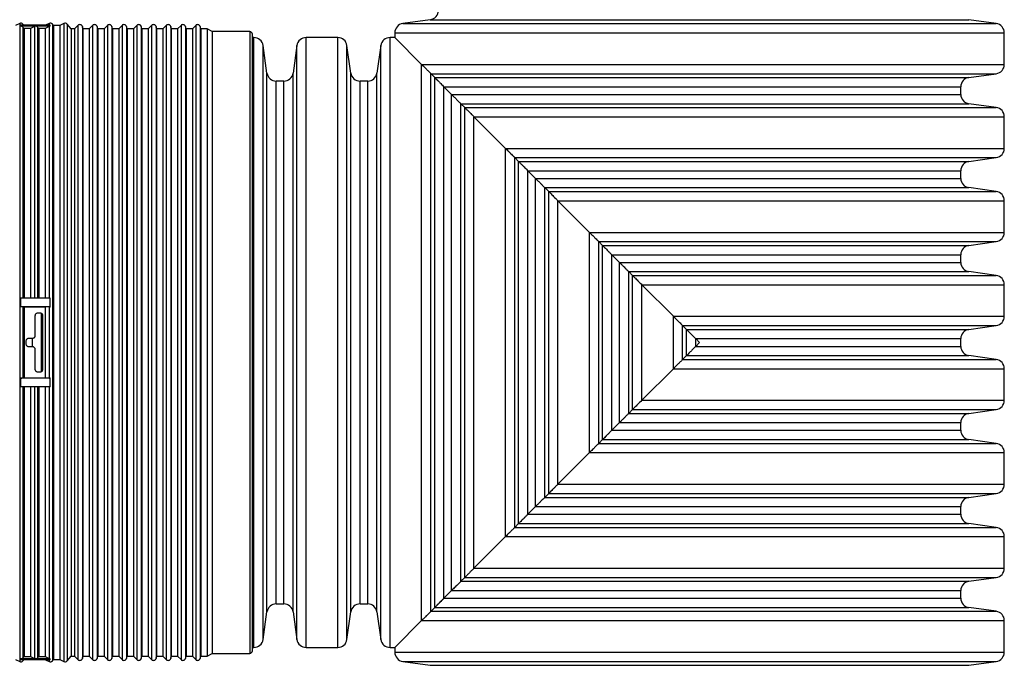
# Model space of a CAD drawing. Units: millimetres. Extents: x 848 to 35853, y 596 to 21728.
# Drawn here: x 33007 to 33340, y 11737 to 11955 of the extents above; entities that cross this region are included whole.
import ezdxf

# ---------------------------------------------------------------- set-up
doc = ezdxf.new("R2010")
doc.units = ezdxf.units.MM
doc.header["$LTSCALE"] = 85

msp = doc.modelspace()

# ---------------------------------------------------------------- linework, layer by layer
at = {"color": 7, "linetype": 'Continuous', "lineweight": 25}
for p, q in [((33146.16, 11954.75), (33136.86, 11953.44)), ((33146.16, 11954.75), (33328.11, 11954.75)), ((33337.41, 11953.44), (33328.11, 11954.75)), ((33007.4, 11953.51), (33006.02, 11952.84)), ((33007.4, 11953.51), (33007.4, 11845.74)), ((33007.79, 11952.56), (33007.79, 11952.93)), ((33017.75, 11952.93), (33007.79, 11952.93)), ((33012.77, 11952.56), (33007.79, 11952.56)), ((33008.78, 11952.93), (33008.47, 11953.29)), ((33008.47, 11953.29), (33008.47, 11952.93)), ((33008.47, 11952.26), (33008.47, 11860.65)), ((33008.86, 11951.81), (33008.47, 11952.26)), ((33008.86, 11951.81), (33008.86, 11860.69)), ((33011, 11951.81), (33008.86, 11951.81)), ((33012.38, 11952.47), (33011, 11951.81)), ((33011, 11951.81), (33011, 11860.69)), ((33012.38, 11952.47), (33012.38, 11860.68)), ((33017.75, 11952.56), (33012.77, 11952.56)), ((33013.45, 11952.26), (33013.45, 11860.65)), ((33013.84, 11951.81), (33013.45, 11952.26)), ((33013.84, 11951.81), (33013.84, 11860.69)), ((33015.98, 11951.81), (33013.84, 11951.81)), ((33017.35, 11952.47), (33015.98, 11951.81)), ((33015.98, 11951.81), (33015.98, 11860.69)), ((33017.35, 11953.51), (33016.17, 11952.93)), ((33017.35, 11953.51), (33017.35, 11952.93)), ((33017.35, 11952.47), (33017.35, 11860.68)), ((33017.75, 11952.56), (33017.75, 11952.93)), ((33018.82, 11952.84), (33018.43, 11953.29)), ((33018.43, 11953.29), (33018.43, 11845.74)), ((33020.96, 11952.84), (33018.82, 11952.84)), ((33018.82, 11952.84), (33018.82, 11845.74)), ((33022.33, 11953.51), (33020.96, 11952.84)), ((33020.96, 11952.84), (33020.96, 11845.74)), ((33022.33, 11953.51), (33022.33, 11845.74)), ((33024.78, 11951.71), (33023.41, 11953.29)), ((33023.41, 11953.29), (33023.41, 11845.74)), ((33025.94, 11951.71), (33024.78, 11951.71)), ((33024.78, 11951.71), (33024.78, 11845.74)), ((33027.07, 11952.84), (33025.94, 11951.71)), ((33025.94, 11951.71), (33025.94, 11845.74)), ((33027.07, 11952.84), (33027.07, 11845.74)), ((33028.77, 11951.71), (33028.57, 11952.44)), ((33028.57, 11952.44), (33028.57, 11845.74)), ((33030.91, 11951.71), (33028.77, 11951.71)), ((33028.77, 11951.71), (33028.77, 11845.74)), ((33032.05, 11952.84), (33030.91, 11951.71)), ((33030.91, 11951.71), (33030.91, 11845.74)), ((33032.05, 11952.84), (33032.05, 11845.74)), ((33033.75, 11951.71), (33033.55, 11952.44)), ((33033.55, 11952.44), (33033.55, 11845.74)), ((33035.89, 11951.71), (33033.75, 11951.71)), ((33033.75, 11951.71), (33033.75, 11845.74)), ((33037.03, 11952.84), (33035.89, 11951.71)), ((33035.89, 11951.71), (33035.89, 11845.74)), ((33037.03, 11952.84), (33037.03, 11845.74)), ((33038.73, 11951.71), (33038.53, 11952.44)), ((33038.53, 11952.44), (33038.53, 11845.74)), ((33040.87, 11951.71), (33038.73, 11951.71)), ((33038.73, 11951.71), (33038.73, 11845.74)), ((33042, 11952.84), (33040.87, 11951.71)), ((33040.87, 11951.71), (33040.87, 11845.74)), ((33042, 11952.84), (33042, 11845.74)), ((33043.7, 11951.71), (33043.51, 11952.44)), ((33043.51, 11952.44), (33043.51, 11845.74)), ((33045.85, 11951.71), (33043.7, 11951.71)), ((33043.7, 11951.71), (33043.7, 11845.74)), ((33046.98, 11952.84), (33045.85, 11951.71)), ((33045.85, 11951.71), (33045.85, 11845.74)), ((33046.98, 11952.84), (33046.98, 11845.74)), ((33048.68, 11951.71), (33048.49, 11952.44)), ((33048.49, 11952.44), (33048.49, 11845.74)), ((33050.83, 11951.71), (33048.68, 11951.71)), ((33048.68, 11951.71), (33048.68, 11845.74)), ((33051.96, 11952.84), (33050.83, 11951.71)), ((33050.83, 11951.71), (33050.83, 11845.74)), ((33051.96, 11952.84), (33051.96, 11845.74)), ((33053.66, 11951.71), (33053.47, 11952.44)), ((33053.47, 11952.44), (33053.47, 11845.74)), ((33055.8, 11951.71), (33053.66, 11951.71)), ((33053.66, 11951.71), (33053.66, 11845.74)), ((33056.94, 11952.84), (33055.8, 11951.71)), ((33055.8, 11951.71), (33055.8, 11845.74)), ((33056.94, 11952.84), (33056.94, 11845.74)), ((33058.64, 11951.71), (33058.44, 11952.44)), ((33058.44, 11952.44), (33058.44, 11845.74)), ((33060.78, 11951.71), (33058.64, 11951.71)), ((33058.64, 11951.71), (33058.64, 11845.74)), ((33061.92, 11952.84), (33060.78, 11951.71)), ((33060.78, 11951.71), (33060.78, 11845.74)), ((33061.92, 11952.84), (33061.92, 11845.74)), ((33063.62, 11951.71), (33063.42, 11952.44)), ((33063.42, 11952.44), (33063.42, 11845.74)), ((33065.76, 11951.71), (33063.62, 11951.71)), ((33063.62, 11951.71), (33063.62, 11845.74)), ((33066.89, 11952.84), (33065.76, 11951.71)), ((33065.76, 11951.71), (33065.76, 11845.74)), ((33066.89, 11952.84), (33066.89, 11845.74)), ((33068.6, 11951.71), (33068.4, 11952.44)), ((33068.4, 11952.44), (33068.4, 11845.74)), ((33070.74, 11951.71), (33068.6, 11951.71)), ((33068.6, 11951.71), (33068.6, 11845.74)), ((33072.42, 11950.74), (33070.74, 11951.71)), ((33070.74, 11951.71), (33070.74, 11845.74)), ((33136.86, 11953.44), (33337.41, 11953.44)), ((33085.14, 11950.74), (33072.42, 11950.74)), ((33072.42, 11950.74), (33072.42, 11845.74)), ((33085.14, 11950.74), (33085.14, 11845.74)), ((33086.04, 11741.65), (33086.04, 11949.84)), ((33086.52, 11948.72), (33086.04, 11948.72)), ((33086.52, 11845.74), (33086.52, 11948.72)), ((33114.88, 11948.72), (33104.2, 11948.72)), ((33104.2, 11845.74), (33104.2, 11948.72)), ((33114.88, 11845.74), (33114.88, 11948.72)), ((33134.15, 11948.72), (33132.55, 11948.72)), ((33132.55, 11845.74), (33132.55, 11948.72)), ((33134.15, 11950.32), (33134.15, 11948.72)), ((33134.15, 11950.32), (33340.12, 11950.32)), ((33134.15, 11948.72), (33143.23, 11939.64)), ((33340.12, 11939.64), (33340.12, 11950.32)), ((33090.95, 11936.72), (33089.64, 11946.01)), ((33089.64, 11845.74), (33089.64, 11946.01)), ((33101.08, 11946.01), (33099.77, 11936.72)), ((33101.08, 11845.74), (33101.08, 11946.01)), ((33119.3, 11936.72), (33118, 11946.01)), ((33118, 11845.74), (33118, 11946.01)), ((33129.44, 11946.01), (33128.13, 11936.72)), ((33129.44, 11845.74), (33129.44, 11946.01)), ((33143.23, 11751.84), (33143.23, 11939.64)), ((33143.23, 11939.64), (33340.12, 11939.64)), ((33090.95, 11845.74), (33090.95, 11936.72)), ((33099.77, 11845.74), (33099.77, 11936.72)), ((33119.3, 11845.74), (33119.3, 11936.72)), ((33128.13, 11845.74), (33128.13, 11936.72)), ((33146.35, 11754.96), (33146.35, 11936.52)), ((33146.35, 11936.52), (33337.41, 11936.52)), ((33147.66, 11756.26), (33147.66, 11935.22)), ((33147.66, 11935.22), (33328.11, 11935.22)), ((33328.11, 11935.22), (33337.41, 11936.52)), ((33096.66, 11934.01), (33094.07, 11934.01)), ((33094.07, 11845.74), (33094.07, 11934.01)), ((33096.66, 11845.74), (33096.66, 11934.01)), ((33125.01, 11934.01), (33122.42, 11934.01)), ((33122.42, 11845.74), (33122.42, 11934.01)), ((33125.01, 11845.74), (33125.01, 11934.01)), ((33150.78, 11759.38), (33150.78, 11932.1)), ((33150.78, 11932.1), (33153.37, 11929.51)), ((33150.78, 11932.1), (33325.4, 11932.1)), ((33325.4, 11929.51), (33325.4, 11932.1)), ((33153.37, 11761.97), (33153.37, 11929.51)), ((33153.37, 11929.51), (33325.4, 11929.51)), ((33156.48, 11765.09), (33156.48, 11926.39)), ((33156.48, 11926.39), (33157.79, 11925.09)), ((33156.48, 11926.39), (33157.79, 11925.09)), ((33156.48, 11926.39), (33328.11, 11926.39)), ((33157.79, 11766.4), (33157.79, 11925.09)), ((33157.79, 11925.09), (33337.41, 11925.09)), ((33337.41, 11925.09), (33328.11, 11926.39)), ((33160.91, 11769.51), (33160.91, 11921.97)), ((33160.91, 11921.97), (33171.59, 11911.29)), ((33160.91, 11921.97), (33340.12, 11921.97)), ((33340.12, 11911.29), (33340.12, 11921.97)), ((33171.59, 11780.19), (33171.59, 11911.29)), ((33171.59, 11911.29), (33340.12, 11911.29)), ((33174.71, 11783.31), (33174.71, 11908.17)), ((33174.71, 11908.17), (33176.01, 11906.86)), ((33174.71, 11908.17), (33176.01, 11906.86)), ((33174.71, 11908.17), (33337.41, 11908.17)), ((33328.11, 11906.86), (33337.41, 11908.17)), ((33176.01, 11784.62), (33176.01, 11906.86)), ((33176.01, 11906.86), (33328.11, 11906.86)), ((33179.13, 11787.74), (33179.13, 11903.75)), ((33179.13, 11903.75), (33181.72, 11901.15)), ((33179.13, 11903.75), (33325.4, 11903.75)), ((33325.4, 11901.15), (33325.4, 11903.75)), ((33181.72, 11790.33), (33181.72, 11901.15)), ((33181.72, 11901.15), (33325.4, 11901.15)), ((33184.84, 11793.44), (33184.84, 11898.04)), ((33184.84, 11898.04), (33186.15, 11896.73)), ((33184.84, 11898.04), (33186.15, 11896.73)), ((33184.84, 11898.04), (33328.11, 11898.04)), ((33186.15, 11794.75), (33186.15, 11896.73)), ((33186.15, 11896.73), (33337.41, 11896.73)), ((33337.41, 11896.73), (33328.11, 11898.04)), ((33189.26, 11797.87), (33189.26, 11893.61)), ((33189.26, 11893.61), (33199.94, 11882.93)), ((33189.26, 11893.61), (33340.12, 11893.61)), ((33340.12, 11882.93), (33340.12, 11893.61)), ((33199.94, 11808.55), (33199.94, 11882.93)), ((33199.94, 11882.93), (33340.12, 11882.93)), ((33203.06, 11811.67), (33203.06, 11879.82)), ((33203.06, 11879.82), (33204.37, 11878.51)), ((33203.06, 11879.82), (33204.37, 11878.51)), ((33203.06, 11879.82), (33337.41, 11879.82)), ((33204.37, 11812.97), (33204.37, 11878.51)), ((33204.37, 11878.51), (33328.11, 11878.51)), ((33328.11, 11878.51), (33337.41, 11879.82)), ((33207.49, 11816.09), (33207.49, 11875.39)), ((33207.49, 11875.39), (33210.08, 11872.8)), ((33207.49, 11875.39), (33325.4, 11875.39)), ((33325.4, 11872.8), (33325.4, 11875.39)), ((33210.08, 11818.68), (33210.08, 11872.8)), ((33210.08, 11872.8), (33325.4, 11872.8)), ((33213.19, 11821.8), (33213.19, 11869.68)), ((33213.19, 11869.68), (33214.5, 11868.38)), ((33213.19, 11869.68), (33214.5, 11868.38)), ((33213.19, 11869.68), (33328.11, 11869.68)), ((33214.5, 11823.11), (33214.5, 11868.38)), ((33214.5, 11868.38), (33337.41, 11868.38)), ((33337.41, 11868.38), (33328.11, 11869.68)), ((33217.62, 11826.22), (33217.62, 11865.26)), ((33217.62, 11865.26), (33228.3, 11854.58)), ((33217.62, 11865.26), (33340.12, 11865.26)), ((33340.12, 11854.58), (33340.12, 11865.26)), ((33007.79, 11857.74), (33007.79, 11860.69)), ((33012.77, 11860.69), (33007.79, 11860.69)), ((33017.75, 11860.69), (33012.77, 11860.69)), ((33017.75, 11857.74), (33017.75, 11860.69)), ((33017.75, 11857.74), (33007.79, 11857.74)), ((33008.47, 11857.7), (33008.47, 11833.78)), ((33008.86, 11857.65), (33008.47, 11857.7)), ((33008.86, 11857.65), (33008.86, 11833.83)), ((33015.98, 11857.65), (33008.86, 11857.65)), ((33014.36, 11855.64), (33013.46, 11855.64)), ((33014.71, 11855.56), (33014.71, 11845.74)), ((33017.35, 11857.73), (33015.98, 11857.65)), ((33015.98, 11857.65), (33015.98, 11833.83)), ((33017.35, 11857.73), (33017.35, 11833.75)), ((33012.56, 11854.74), (33012.56, 11847.99)), ((33015.26, 11836.74), (33015.26, 11854.74)), ((33228.3, 11836.9), (33228.3, 11854.58)), ((33228.3, 11854.58), (33340.12, 11854.58)), ((33231.42, 11840.02), (33231.42, 11851.46)), ((33231.42, 11851.46), (33232.72, 11850.15)), ((33231.42, 11851.46), (33232.72, 11850.15)), ((33231.42, 11851.46), (33337.41, 11851.46)), ((33232.72, 11841.33), (33232.72, 11850.15)), ((33232.72, 11850.15), (33328.11, 11850.15)), ((33328.11, 11850.15), (33337.41, 11851.46)), ((33007.4, 11845.74), (33007.4, 11737.97)), ((33009.5, 11846.19), (33009.5, 11845.29)), ((33011.66, 11847.09), (33010.4, 11847.09)), ((33011.59, 11847.09), (33011.59, 11844.39)), ((33014.71, 11845.74), (33014.71, 11835.92)), ((33018.43, 11845.74), (33018.43, 11738.19)), ((33018.82, 11845.74), (33018.82, 11738.64)), ((33020.96, 11845.74), (33020.96, 11738.64)), ((33022.33, 11845.74), (33022.33, 11737.97)), ((33023.41, 11845.74), (33023.41, 11738.19)), ((33024.78, 11845.74), (33024.78, 11739.77)), ((33025.94, 11845.74), (33025.94, 11739.77)), ((33027.07, 11845.74), (33027.07, 11738.64)), ((33028.57, 11845.74), (33028.57, 11739.04)), ((33028.77, 11845.74), (33028.77, 11739.77)), ((33030.91, 11845.74), (33030.91, 11739.77)), ((33032.05, 11845.74), (33032.05, 11738.64)), ((33033.55, 11845.74), (33033.55, 11739.04)), ((33033.75, 11845.74), (33033.75, 11739.77)), ((33035.89, 11845.74), (33035.89, 11739.77)), ((33037.03, 11845.74), (33037.03, 11738.64)), ((33038.53, 11845.74), (33038.53, 11739.04)), ((33038.73, 11845.74), (33038.73, 11739.77)), ((33040.87, 11845.74), (33040.87, 11739.77)), ((33042, 11845.74), (33042, 11738.64)), ((33043.51, 11845.74), (33043.51, 11739.04)), ((33043.7, 11845.74), (33043.7, 11739.77)), ((33045.85, 11845.74), (33045.85, 11739.77)), ((33046.98, 11845.74), (33046.98, 11738.64)), ((33048.49, 11845.74), (33048.49, 11739.04)), ((33048.68, 11845.74), (33048.68, 11739.77)), ((33050.83, 11845.74), (33050.83, 11739.77)), ((33051.96, 11845.74), (33051.96, 11738.64)), ((33053.47, 11845.74), (33053.47, 11739.04)), ((33053.66, 11845.74), (33053.66, 11739.77)), ((33055.8, 11845.74), (33055.8, 11739.77)), ((33056.94, 11845.74), (33056.94, 11738.64)), ((33058.44, 11845.74), (33058.44, 11739.04)), ((33058.64, 11845.74), (33058.64, 11739.77)), ((33060.78, 11845.74), (33060.78, 11739.77)), ((33061.92, 11845.74), (33061.92, 11738.64)), ((33063.42, 11845.74), (33063.42, 11739.04)), ((33063.62, 11845.74), (33063.62, 11739.77)), ((33065.76, 11845.74), (33065.76, 11739.77)), ((33066.89, 11845.74), (33066.89, 11738.64)), ((33068.4, 11845.74), (33068.4, 11739.04)), ((33068.6, 11845.74), (33068.6, 11739.77)), ((33070.74, 11845.74), (33070.74, 11739.77)), ((33072.42, 11845.74), (33072.42, 11740.75)), ((33085.14, 11845.74), (33085.14, 11740.75)), ((33086.52, 11742.76), (33086.52, 11845.74)), ((33089.64, 11745.47), (33089.64, 11845.74)), ((33090.95, 11754.76), (33090.95, 11845.74)), ((33094.07, 11757.47), (33094.07, 11845.74)), ((33096.66, 11757.47), (33096.66, 11845.74)), ((33099.77, 11754.76), (33099.77, 11845.74)), ((33101.08, 11745.47), (33101.08, 11845.74)), ((33104.2, 11742.76), (33104.2, 11845.74)), ((33114.88, 11742.76), (33114.88, 11845.74)), ((33118, 11745.47), (33118, 11845.74)), ((33119.3, 11754.76), (33119.3, 11845.74)), ((33122.42, 11757.47), (33122.42, 11845.74)), ((33125.01, 11757.47), (33125.01, 11845.74)), ((33128.13, 11754.76), (33128.13, 11845.74)), ((33129.44, 11745.47), (33129.44, 11845.74)), ((33132.55, 11742.76), (33132.55, 11845.74)), ((33235.84, 11844.44), (33235.84, 11847.04)), ((33235.84, 11847.04), (33237.14, 11845.74)), ((33235.84, 11847.04), (33325.4, 11847.04)), ((33237.14, 11845.74), (33235.84, 11844.44)), ((33237.14, 11845.74), (33235.84, 11844.44)), ((33325.4, 11844.44), (33325.4, 11847.04)), ((33010.4, 11844.39), (33011.66, 11844.39)), ((33012.56, 11843.49), (33012.56, 11836.74)), ((33235.84, 11844.44), (33325.4, 11844.44)), ((33232.72, 11841.33), (33231.42, 11840.02)), ((33232.72, 11841.33), (33231.42, 11840.02)), ((33231.42, 11840.02), (33337.41, 11840.02)), ((33232.72, 11841.33), (33328.11, 11841.33)), ((33337.41, 11840.02), (33328.11, 11841.33)), ((33013.46, 11835.84), (33014.36, 11835.84)), ((33228.3, 11836.9), (33217.62, 11826.22)), ((33228.3, 11836.9), (33217.62, 11826.22)), ((33228.3, 11836.9), (33340.12, 11836.9)), ((33340.12, 11826.22), (33340.12, 11836.9)), ((33007.79, 11830.81), (33007.79, 11833.74)), ((33017.75, 11833.74), (33007.79, 11833.74)), ((33008.47, 11833.78), (33008.86, 11833.83)), ((33008.86, 11833.83), (33015.98, 11833.83)), ((33015.98, 11833.83), (33017.35, 11833.75)), ((33017.75, 11830.81), (33017.75, 11833.74)), ((33012.77, 11830.81), (33007.79, 11830.81)), ((33008.47, 11830.86), (33008.47, 11739.23)), ((33008.86, 11830.81), (33008.86, 11739.67)), ((33011, 11830.81), (33011, 11739.67)), ((33012.38, 11830.83), (33012.38, 11739.01)), ((33017.75, 11830.81), (33012.77, 11830.81)), ((33013.45, 11830.86), (33013.45, 11739.23)), ((33013.84, 11830.81), (33013.84, 11739.67)), ((33015.98, 11830.81), (33015.98, 11739.67)), ((33017.35, 11830.83), (33017.35, 11739.01)), ((33217.62, 11826.22), (33340.12, 11826.22)), ((33214.5, 11823.11), (33213.19, 11821.8)), ((33214.5, 11823.11), (33213.19, 11821.8)), ((33213.19, 11821.8), (33328.11, 11821.8)), ((33214.5, 11823.11), (33337.41, 11823.11)), ((33328.11, 11821.8), (33337.41, 11823.11)), ((33210.08, 11818.68), (33207.49, 11816.09)), ((33210.08, 11818.68), (33207.49, 11816.09)), ((33210.08, 11818.68), (33325.4, 11818.68)), ((33325.4, 11816.09), (33325.4, 11818.68)), ((33207.49, 11816.09), (33325.4, 11816.09)), ((33204.37, 11812.97), (33203.06, 11811.67)), ((33204.37, 11812.97), (33203.06, 11811.67)), ((33203.06, 11811.67), (33337.41, 11811.67)), ((33204.37, 11812.97), (33328.11, 11812.97)), ((33337.41, 11811.67), (33328.11, 11812.97)), ((33199.94, 11808.55), (33189.26, 11797.87)), ((33199.94, 11808.55), (33189.26, 11797.87)), ((33199.94, 11808.55), (33340.12, 11808.55)), ((33340.12, 11797.87), (33340.12, 11808.55)), ((33189.26, 11797.87), (33340.12, 11797.87)), ((33186.15, 11794.75), (33184.84, 11793.44)), ((33186.15, 11794.75), (33184.84, 11793.44)), ((33184.84, 11793.44), (33328.11, 11793.44)), ((33186.15, 11794.75), (33337.41, 11794.75)), ((33328.11, 11793.44), (33337.41, 11794.75)), ((33181.72, 11790.33), (33179.13, 11787.74)), ((33181.72, 11790.33), (33179.13, 11787.74)), ((33181.72, 11790.33), (33325.4, 11790.33)), ((33325.4, 11787.74), (33325.4, 11790.33)), ((33179.13, 11787.74), (33325.4, 11787.74)), ((33176.01, 11784.62), (33174.71, 11783.31)), ((33176.01, 11784.62), (33174.71, 11783.31)), ((33174.71, 11783.31), (33337.41, 11783.31)), ((33176.01, 11784.62), (33328.11, 11784.62)), ((33337.41, 11783.31), (33328.11, 11784.62)), ((33171.59, 11780.19), (33160.91, 11769.51)), ((33171.59, 11780.19), (33160.91, 11769.51)), ((33171.59, 11780.19), (33340.12, 11780.19)), ((33340.12, 11769.51), (33340.12, 11780.19)), ((33160.91, 11769.51), (33340.12, 11769.51)), ((33157.79, 11766.4), (33156.48, 11765.09)), ((33157.79, 11766.4), (33156.48, 11765.09)), ((33156.48, 11765.09), (33328.11, 11765.09)), ((33157.79, 11766.4), (33337.41, 11766.4)), ((33328.11, 11765.09), (33337.41, 11766.4)), ((33153.37, 11761.97), (33150.78, 11759.38)), ((33153.37, 11761.97), (33150.78, 11759.38)), ((33153.37, 11761.97), (33325.4, 11761.97)), ((33325.4, 11759.38), (33325.4, 11761.97)), ((33150.78, 11759.38), (33325.4, 11759.38)), ((33094.07, 11757.47), (33096.66, 11757.47)), ((33122.42, 11757.47), (33125.01, 11757.47)), ((33147.66, 11756.26), (33328.11, 11756.26)), ((33337.41, 11754.96), (33328.11, 11756.26)), ((33089.64, 11745.47), (33090.95, 11754.76)), ((33099.77, 11754.76), (33101.08, 11745.47)), ((33118, 11745.47), (33119.3, 11754.76)), ((33128.13, 11754.76), (33129.44, 11745.47)), ((33143.23, 11751.84), (33134.15, 11742.76)), ((33143.23, 11751.84), (33134.15, 11742.76)), ((33143.23, 11751.84), (33340.12, 11751.84)), ((33146.35, 11754.96), (33337.41, 11754.96)), ((33340.12, 11741.16), (33340.12, 11751.84)), ((33086.04, 11742.76), (33086.52, 11742.76)), ((33104.2, 11742.76), (33114.88, 11742.76)), ((33132.55, 11742.76), (33134.15, 11742.76)), ((33134.15, 11742.76), (33134.15, 11741.16)), ((33006.02, 11738.64), (33007.4, 11737.97)), ((33007.79, 11738.55), (33007.79, 11738.92)), ((33012.77, 11738.92), (33007.79, 11738.92)), ((33017.75, 11738.55), (33007.79, 11738.55)), ((33008.47, 11739.23), (33008.86, 11739.67)), ((33008.47, 11738.19), (33008.78, 11738.55)), ((33008.47, 11738.55), (33008.47, 11738.19)), ((33008.86, 11739.67), (33011, 11739.67)), ((33011, 11739.67), (33012.38, 11739.01)), ((33017.75, 11738.92), (33012.77, 11738.92)), ((33013.45, 11739.23), (33013.84, 11739.67)), ((33013.84, 11739.67), (33015.98, 11739.67)), ((33015.98, 11739.67), (33017.35, 11739.01)), ((33016.17, 11738.55), (33017.35, 11737.97)), ((33017.35, 11738.55), (33017.35, 11737.97)), ((33017.75, 11738.55), (33017.75, 11738.92)), ((33018.43, 11738.19), (33018.82, 11738.64)), ((33018.82, 11738.64), (33020.96, 11738.64)), ((33020.96, 11738.64), (33022.33, 11737.97)), ((33023.41, 11738.19), (33024.78, 11739.77)), ((33024.78, 11739.77), (33025.94, 11739.77)), ((33025.94, 11739.77), (33027.07, 11738.64)), ((33028.57, 11739.04), (33028.77, 11739.77)), ((33028.77, 11739.77), (33030.91, 11739.77)), ((33030.91, 11739.77), (33032.05, 11738.64)), ((33033.55, 11739.04), (33033.75, 11739.77)), ((33033.75, 11739.77), (33035.89, 11739.77)), ((33035.89, 11739.77), (33037.03, 11738.64)), ((33038.53, 11739.04), (33038.73, 11739.77)), ((33038.73, 11739.77), (33040.87, 11739.77)), ((33040.87, 11739.77), (33042, 11738.64)), ((33043.51, 11739.04), (33043.7, 11739.77)), ((33043.7, 11739.77), (33045.85, 11739.77)), ((33045.85, 11739.77), (33046.98, 11738.64)), ((33048.49, 11739.04), (33048.68, 11739.77)), ((33048.68, 11739.77), (33050.83, 11739.77)), ((33050.83, 11739.77), (33051.96, 11738.64)), ((33053.47, 11739.04), (33053.66, 11739.77)), ((33053.66, 11739.77), (33055.8, 11739.77)), ((33055.8, 11739.77), (33056.94, 11738.64)), ((33058.44, 11739.04), (33058.64, 11739.77)), ((33058.64, 11739.77), (33060.78, 11739.77)), ((33060.78, 11739.77), (33061.92, 11738.64)), ((33063.42, 11739.04), (33063.62, 11739.77)), ((33063.62, 11739.77), (33065.76, 11739.77)), ((33065.76, 11739.77), (33066.89, 11738.64)), ((33068.4, 11739.04), (33068.6, 11739.77)), ((33068.6, 11739.77), (33070.74, 11739.77)), ((33070.74, 11739.77), (33072.42, 11740.75)), ((33072.42, 11740.75), (33085.14, 11740.75)), ((33134.15, 11741.16), (33340.12, 11741.16)), ((33136.86, 11738.04), (33146.16, 11736.73)), ((33136.86, 11738.04), (33337.41, 11738.04)), ((33146.16, 11736.73), (33328.11, 11736.73)), ((33328.11, 11736.73), (33337.41, 11738.04))]:
    msp.add_line(p, q, dxfattribs=at)
for centre, radius, start, end in [((33145.72, 11957.86), 3.15, 278, 0), ((33007.79, 11952.7), 0.9, 41, 116), ((33007.79, 11951.66), 0.903, 41.357, 90.0598), ((33012.77, 11951.66), 0.907, 89.9903, 115.7679), ((33012.77, 11951.66), 0.903, 41.357, 90.0598), ((33017.75, 11952.7), 0.9, 41, 116), ((33017.75, 11951.66), 0.907, 89.9903, 115.7679), ((33022.73, 11952.7), 0.9, 41, 116), ((33027.71, 11952.2), 0.9, 15, 135), ((33032.68, 11952.2), 0.9, 15, 135), ((33037.66, 11952.2), 0.9, 15, 135), ((33042.64, 11952.2), 0.9, 15, 135), ((33047.62, 11952.2), 0.9, 15, 135), ((33052.6, 11952.2), 0.9, 15, 135), ((33057.57, 11952.2), 0.9, 15, 135), ((33062.55, 11952.2), 0.9, 15, 135), ((33067.53, 11952.2), 0.9, 15, 135), ((33137.3, 11950.32), 3.15, 98, 180), ((33336.97, 11950.32), 3.15, 0, 82), ((33085.14, 11949.84), 0.9, 0, 90), ((33086.52, 11945.58), 3.15, 8, 90), ((33104.2, 11945.58), 3.15, 90, 172), ((33114.88, 11945.58), 3.15, 8, 90), ((33132.55, 11945.58), 3.15, 90, 172), ((33336.97, 11939.64), 3.15, 278, 0), ((33094.07, 11937.16), 3.15, 188, 270), ((33096.66, 11937.16), 3.15, 270, 352), ((33122.42, 11937.16), 3.15, 188, 270), ((33125.01, 11937.16), 3.15, 270, 352), ((33328.55, 11932.1), 3.15, 98, 180), ((33328.55, 11929.51), 3.15, 180, 262), ((33336.97, 11921.97), 3.15, 0, 82), ((33336.97, 11911.29), 3.15, 278, 0), ((33328.55, 11903.75), 3.15, 98, 180), ((33328.55, 11901.15), 3.15, 180, 262), ((33336.97, 11893.61), 3.15, 0, 82), ((33336.97, 11882.93), 3.15, 278, 0), ((33328.55, 11875.39), 3.15, 98, 180), ((33328.55, 11872.8), 3.15, 180, 262), ((33336.97, 11865.26), 3.15, 0, 82), ((33007.84, 11851.98), 5.76, 83.7122, 90.4839), ((33017.74, 11850.36), 7.37, 89.9383, 93.0037), ((33336.97, 11854.58), 3.15, 278, 0), ((33328.55, 11847.04), 3.15, 98, 180), ((33328.55, 11844.44), 3.15, 180, 262), ((33336.97, 11836.9), 3.15, 0, 82), ((33007.84, 11839.5), 5.76, 269.5161, 276.2878), ((33017.74, 11841.12), 7.37, 266.9963, 270.0617), ((33336.97, 11826.22), 3.15, 278, 0), ((33328.55, 11818.68), 3.15, 98, 180), ((33328.55, 11816.09), 3.15, 180, 262), ((33336.97, 11808.55), 3.15, 0, 82), ((33336.97, 11797.87), 3.15, 278, 0), ((33328.55, 11790.33), 3.15, 98, 180), ((33328.55, 11787.74), 3.15, 180, 262), ((33336.97, 11780.19), 3.15, 0, 82), ((33336.97, 11769.51), 3.15, 278, 0), ((33328.55, 11761.97), 3.15, 98, 180), ((33328.55, 11759.38), 3.15, 180, 262), ((33094.07, 11754.32), 3.15, 90, 172), ((33096.66, 11754.32), 3.15, 8, 90), ((33122.42, 11754.32), 3.15, 90, 172), ((33125.01, 11754.32), 3.15, 8, 90), ((33336.97, 11751.84), 3.15, 0, 82), ((33086.52, 11745.9), 3.15, 270, 352), ((33104.2, 11745.9), 3.15, 188, 270), ((33114.88, 11745.9), 3.15, 270, 352), ((33132.55, 11745.9), 3.15, 188, 270), ((33007.79, 11739.82), 0.903, 269.94, 318.6419), ((33012.77, 11739.83), 0.907, 244.2328, 270.0098), ((33012.77, 11739.82), 0.903, 269.94, 318.6419), ((33017.75, 11739.83), 0.907, 244.2328, 270.0098), ((33027.71, 11739.28), 0.9, 225, 345), ((33032.68, 11739.28), 0.9, 225, 345), ((33037.66, 11739.28), 0.9, 225, 345), ((33042.64, 11739.28), 0.9, 225, 345), ((33047.62, 11739.28), 0.9, 225, 345), ((33052.6, 11739.28), 0.9, 225, 345), ((33057.57, 11739.28), 0.9, 225, 345), ((33062.55, 11739.28), 0.9, 225, 345), ((33067.53, 11739.28), 0.9, 225, 345), ((33085.14, 11741.65), 0.9, 270, 0), ((33137.3, 11741.16), 3.15, 180, 262), ((33336.97, 11741.16), 3.15, 278, 0), ((33007.79, 11738.78), 0.9, 244, 319), ((33017.75, 11738.78), 0.9, 244, 319), ((33022.73, 11738.78), 0.9, 244, 319)]:
    msp.add_arc(centre, radius, start, end, dxfattribs=at)
for points, knots in [([(33143.23, 11939.64), (33143.53, 11939.35), (33143.97, 11938.91), (33144.67, 11938.21), (33145.11, 11937.76), (33145.42, 11937.46), (33145.68, 11937.2), (33145.9, 11936.97), (33146.15, 11936.73), (33146.29, 11936.59), (33146.33, 11936.54), (33146.35, 11936.52)], [0, 0, 0, 0, 0.312469, 0.469133, 0.53449, 0.600496, 0.648293, 0.69599, 0.770243, 0.909786, 1, 1, 1, 1]), ([(33143.23, 11939.64), (33143.53, 11939.35), (33143.97, 11938.91), (33144.67, 11938.21), (33145.11, 11937.76), (33145.42, 11937.46), (33145.68, 11937.2), (33145.9, 11936.97), (33146.15, 11936.73), (33146.29, 11936.59), (33146.33, 11936.54), (33146.35, 11936.52)], [0, 0, 0, 0, 0.312469, 0.469133, 0.53449, 0.600496, 0.648293, 0.69599, 0.770243, 0.909786, 1, 1, 1, 1]), ([(33146.35, 11936.52), (33146.63, 11936.24), (33147.19, 11935.68), (33147.5, 11935.37), (33147.66, 11935.22)], [0, 0, 0, 0, 0.499823, 1, 1, 1, 1]), ([(33146.35, 11936.52), (33146.63, 11936.24), (33147.19, 11935.68), (33147.5, 11935.37), (33147.66, 11935.22)], [0, 0, 0, 0, 0.499823, 1, 1, 1, 1]), ([(33147.66, 11935.22), (33147.7, 11935.17), (33147.77, 11935.1), (33147.98, 11934.9), (33148.16, 11934.72), (33148.26, 11934.62), (33148.36, 11934.51), (33148.44, 11934.44), (33148.52, 11934.36), (33148.59, 11934.29), (33148.68, 11934.2), (33148.84, 11934.04), (33149.1, 11933.77), (33149.41, 11933.46), (33150, 11932.88), (33150.43, 11932.44), (33150.78, 11932.1)], [0, 0, 0, 0, 0.213373, 0.331841, 0.364252, 0.393378, 0.404683, 0.416085, 0.422351, 0.428649, 0.435942, 0.448206, 0.486828, 0.576324, 0.666115, 1, 1, 1, 1]), ([(33147.66, 11935.22), (33147.7, 11935.17), (33147.77, 11935.1), (33147.98, 11934.9), (33148.16, 11934.72), (33148.26, 11934.62), (33148.36, 11934.51), (33148.44, 11934.44), (33148.52, 11934.36), (33148.59, 11934.29), (33148.68, 11934.2), (33148.84, 11934.04), (33149.1, 11933.77), (33149.41, 11933.46), (33150, 11932.88), (33150.43, 11932.44), (33150.78, 11932.1)], [0, 0, 0, 0, 0.213373, 0.331841, 0.364252, 0.393378, 0.404683, 0.416085, 0.422351, 0.428649, 0.435942, 0.448206, 0.486828, 0.576324, 0.666115, 1, 1, 1, 1]), ([(33153.37, 11929.51), (33153.67, 11929.21), (33154.27, 11928.6), (33155.14, 11927.74), (33155.82, 11927.06), (33156.3, 11926.58), (33156.42, 11926.45), (33156.48, 11926.39)], [0, 0, 0, 0, 0.209947, 0.420496, 0.708546, 0.854365, 1, 1, 1, 1]), ([(33153.37, 11929.51), (33153.67, 11929.21), (33154.27, 11928.6), (33155.14, 11927.74), (33155.82, 11927.06), (33156.3, 11926.58), (33156.42, 11926.45), (33156.48, 11926.39)], [0, 0, 0, 0, 0.209947, 0.420496, 0.708546, 0.854365, 1, 1, 1, 1]), ([(33157.79, 11925.09), (33157.85, 11925.02), (33157.98, 11924.9), (33158.42, 11924.46), (33159.1, 11923.78), (33159.95, 11922.92), (33160.64, 11922.24), (33160.91, 11921.97)], [0, 0, 0, 0, 0.17023, 0.344382, 0.586331, 0.83534, 1, 1, 1, 1]), ([(33157.79, 11925.09), (33157.85, 11925.02), (33157.98, 11924.9), (33158.42, 11924.46), (33159.1, 11923.78), (33159.95, 11922.92), (33160.64, 11922.24), (33160.91, 11921.97)], [0, 0, 0, 0, 0.17023, 0.344382, 0.586331, 0.83534, 1, 1, 1, 1]), ([(33171.59, 11911.29), (33171.92, 11910.95), (33172.46, 11910.42), (33173.24, 11909.64), (33173.79, 11909.08), (33174.22, 11908.65), (33174.51, 11908.36), (33174.65, 11908.22), (33174.69, 11908.18), (33174.71, 11908.17)], [0, 0, 0, 0, 0.293447, 0.465049, 0.610475, 0.72445, 0.838697, 0.949306, 1, 1, 1, 1]), ([(33171.59, 11911.29), (33171.92, 11910.95), (33172.46, 11910.42), (33173.24, 11909.64), (33173.79, 11909.08), (33174.22, 11908.65), (33174.51, 11908.36), (33174.65, 11908.22), (33174.69, 11908.18), (33174.71, 11908.17)], [0, 0, 0, 0, 0.293447, 0.465049, 0.610475, 0.72445, 0.838697, 0.949306, 1, 1, 1, 1]), ([(33176.01, 11906.86), (33176.05, 11906.83), (33176.12, 11906.76), (33176.39, 11906.48), (33176.77, 11906.1), (33177.26, 11905.61), (33178, 11904.87), (33178.65, 11904.23), (33179.05, 11903.82), (33179.13, 11903.75)], [0, 0, 0, 0, 0.124159, 0.24953, 0.362825, 0.465184, 0.634697, 0.930349, 1, 1, 1, 1]), ([(33176.01, 11906.86), (33176.05, 11906.83), (33176.12, 11906.76), (33176.39, 11906.48), (33176.77, 11906.1), (33177.26, 11905.61), (33178, 11904.87), (33178.65, 11904.23), (33179.05, 11903.82), (33179.13, 11903.75)], [0, 0, 0, 0, 0.124159, 0.24953, 0.362825, 0.465184, 0.634697, 0.930349, 1, 1, 1, 1]), ([(33181.72, 11901.15), (33182.02, 11900.85), (33182.64, 11900.24), (33183.44, 11899.44), (33184.14, 11898.74), (33184.64, 11898.23), (33184.78, 11898.09), (33184.84, 11898.04)], [0, 0, 0, 0, 0.20453, 0.414378, 0.632774, 0.858401, 1, 1, 1, 1]), ([(33181.72, 11901.15), (33182.02, 11900.85), (33182.64, 11900.24), (33183.44, 11899.44), (33184.14, 11898.74), (33184.64, 11898.23), (33184.78, 11898.09), (33184.84, 11898.04)], [0, 0, 0, 0, 0.20453, 0.414378, 0.632774, 0.858401, 1, 1, 1, 1]), ([(33186.15, 11896.73), (33186.25, 11896.63), (33186.43, 11896.45), (33186.95, 11895.92), (33187.69, 11895.19), (33188.5, 11894.38), (33189.14, 11893.74), (33189.26, 11893.61)], [0, 0, 0, 0, 0.235136, 0.400348, 0.570176, 0.914843, 1, 1, 1, 1]), ([(33186.15, 11896.73), (33186.25, 11896.63), (33186.43, 11896.45), (33186.95, 11895.92), (33187.69, 11895.19), (33188.5, 11894.38), (33189.14, 11893.74), (33189.26, 11893.61)], [0, 0, 0, 0, 0.235136, 0.400348, 0.570176, 0.914843, 1, 1, 1, 1]), ([(33199.94, 11882.93), (33200.31, 11882.56), (33200.96, 11881.92), (33201.84, 11881.04), (33202.45, 11880.43), (33202.86, 11880.02), (33203.01, 11879.86), (33203.06, 11879.82), (33203.06, 11879.82)], [0, 0, 0, 0, 0.30011, 0.524021, 0.697147, 0.838681, 0.980639, 1, 1, 1, 1]), ([(33199.94, 11882.93), (33200.31, 11882.56), (33200.96, 11881.92), (33201.84, 11881.04), (33202.45, 11880.43), (33202.86, 11880.02), (33203.01, 11879.86), (33203.06, 11879.82), (33203.06, 11879.82)], [0, 0, 0, 0, 0.30011, 0.524021, 0.697147, 0.838681, 0.980639, 1, 1, 1, 1]), ([(33204.37, 11878.51), (33204.38, 11878.5), (33204.43, 11878.44), (33204.63, 11878.24), (33205.07, 11877.81), (33205.75, 11877.13), (33206.61, 11876.27), (33207.21, 11875.67), (33207.49, 11875.39)], [0, 0, 0, 0, 0.045722, 0.191474, 0.324375, 0.507524, 0.774716, 1, 1, 1, 1]), ([(33204.37, 11878.51), (33204.38, 11878.5), (33204.43, 11878.44), (33204.63, 11878.24), (33205.07, 11877.81), (33205.75, 11877.13), (33206.61, 11876.27), (33207.21, 11875.67), (33207.49, 11875.39)], [0, 0, 0, 0, 0.045722, 0.191474, 0.324375, 0.507524, 0.774716, 1, 1, 1, 1]), ([(33210.08, 11872.8), (33210.35, 11872.53), (33210.89, 11871.99), (33211.78, 11871.1), (33212.56, 11870.32), (33213.05, 11869.83), (33213.16, 11869.72), (33213.19, 11869.68)], [0, 0, 0, 0, 0.196087, 0.392183, 0.696375, 0.89735, 1, 1, 1, 1]), ([(33210.08, 11872.8), (33210.34, 11872.53), (33210.89, 11871.99), (33211.77, 11871.1), (33212.56, 11870.32), (33213.05, 11869.83), (33213.16, 11869.72), (33213.19, 11869.68)], [0, 0, 0, 0, 0.193294, 0.392177, 0.696372, 0.897349, 1, 1, 1, 1]), ([(33214.5, 11868.38), (33214.58, 11868.29), (33214.77, 11868.11), (33215.51, 11867.36), (33216.5, 11866.38), (33217.28, 11865.59), (33217.62, 11865.26)], [0, 0, 0, 0, 0.18897, 0.430243, 0.753879, 1, 1, 1, 1]), ([(33214.5, 11868.38), (33214.58, 11868.29), (33214.77, 11868.11), (33215.51, 11867.36), (33216.5, 11866.38), (33217.28, 11865.59), (33217.62, 11865.26)], [0, 0, 0, 0, 0.18897, 0.430243, 0.753879, 1, 1, 1, 1]), ([(33013.46, 11855.64), (33013.39, 11855.63), (33013.22, 11855.62), (33012.97, 11855.51), (33012.74, 11855.3), (33012.59, 11855.04), (33012.57, 11854.84), (33012.56, 11854.74)], [0, 0, 0, 0, 0.147665, 0.361047, 0.574841, 0.789447, 1, 1, 1, 1]), ([(33015.26, 11854.74), (33015.25, 11854.84), (33015.23, 11855.04), (33015.07, 11855.31), (33014.85, 11855.51), (33014.59, 11855.62), (33014.43, 11855.63), (33014.36, 11855.64)], [0, 0, 0, 0, 0.215706, 0.431421, 0.646846, 0.861488, 1, 1, 1, 1]), ([(33228.3, 11854.58), (33228.76, 11854.11), (33229.55, 11853.32), (33230.51, 11852.37), (33231.08, 11851.79), (33231.34, 11851.54), (33231.4, 11851.48), (33231.42, 11851.46)], [0, 0, 0, 0, 0.356464, 0.606822, 0.795457, 0.946381, 1, 1, 1, 1]), ([(33228.3, 11854.58), (33228.76, 11854.11), (33229.55, 11853.32), (33230.51, 11852.37), (33231.08, 11851.79), (33231.34, 11851.54), (33231.4, 11851.48), (33231.42, 11851.46)], [0, 0, 0, 0, 0.356464, 0.606822, 0.795457, 0.946381, 1, 1, 1, 1]), ([(33232.72, 11850.15), (33232.79, 11850.09), (33232.92, 11849.96), (33233.44, 11849.44), (33234.29, 11848.58), (33235.17, 11847.7), (33235.73, 11847.14), (33235.84, 11847.04)], [0, 0, 0, 0, 0.161911, 0.322888, 0.569742, 0.916044, 1, 1, 1, 1]), ([(33232.72, 11850.15), (33232.79, 11850.09), (33232.92, 11849.96), (33233.44, 11849.44), (33234.29, 11848.58), (33235.17, 11847.7), (33235.73, 11847.14), (33235.84, 11847.04)], [0, 0, 0, 0, 0.161911, 0.322888, 0.569742, 0.916044, 1, 1, 1, 1]), ([(33010.4, 11847.09), (33010.33, 11847.08), (33010.16, 11847.07), (33009.91, 11846.96), (33009.68, 11846.76), (33009.53, 11846.49), (33009.51, 11846.29), (33009.5, 11846.19)], [0, 0, 0, 0, 0.148041, 0.362705, 0.577379, 0.792066, 1, 1, 1, 1]), ([(33009.5, 11845.29), (33009.51, 11845.25), (33009.51, 11845.1), (33009.59, 11844.86), (33009.78, 11844.62), (33010.04, 11844.45), (33010.26, 11844.39), (33010.38, 11844.39), (33010.4, 11844.39)], [0, 0, 0, 0, 0.096515, 0.311161, 0.525817, 0.740478, 0.955132, 1, 1, 1, 1]), ([(33012.56, 11847.99), (33012.56, 11847.99), (33012.56, 11847.88), (33012.52, 11847.68), (33012.37, 11847.41), (33012.14, 11847.21), (33011.89, 11847.1), (33011.73, 11847.09), (33011.66, 11847.09)], [0, 0, 0, 0, 0.006734, 0.221505, 0.43624, 0.650933, 0.8656, 1, 1, 1, 1]), ([(33011.66, 11844.39), (33011.76, 11844.38), (33011.97, 11844.36), (33012.24, 11844.21), (33012.44, 11843.98), (33012.55, 11843.72), (33012.56, 11843.56), (33012.56, 11843.49)], [0, 0, 0, 0, 0.214662, 0.429324, 0.64399, 0.858671, 1, 1, 1, 1]), ([(33235.84, 11844.44), (33235.59, 11844.2), (33235.09, 11843.7), (33234.29, 11842.9), (33233.56, 11842.16), (33233.01, 11841.61), (33232.79, 11841.39), (33232.73, 11841.34), (33232.72, 11841.33)], [0, 0, 0, 0, 0.191721, 0.383242, 0.630582, 0.816457, 0.965844, 1, 1, 1, 1]), ([(33235.84, 11844.44), (33235.59, 11844.2), (33235.09, 11843.7), (33234.29, 11842.9), (33233.56, 11842.16), (33233.01, 11841.61), (33232.79, 11841.39), (33232.73, 11841.34), (33232.72, 11841.33)], [0, 0, 0, 0, 0.191721, 0.383242, 0.630582, 0.816457, 0.965844, 1, 1, 1, 1]), ([(33231.42, 11840.02), (33231.35, 11839.96), (33231.22, 11839.83), (33230.72, 11839.32), (33229.91, 11838.52), (33229.04, 11837.64), (33228.46, 11837.07), (33228.3, 11836.9)], [0, 0, 0, 0, 0.160608, 0.320376, 0.555492, 0.873308, 1, 1, 1, 1]), ([(33231.42, 11840.02), (33231.35, 11839.96), (33231.22, 11839.83), (33230.72, 11839.32), (33229.91, 11838.52), (33229.04, 11837.64), (33228.46, 11837.07), (33228.3, 11836.9)], [0, 0, 0, 0, 0.160608, 0.320376, 0.555492, 0.873308, 1, 1, 1, 1]), ([(33012.56, 11836.74), (33012.56, 11836.71), (33012.57, 11836.58), (33012.64, 11836.34), (33012.82, 11836.09), (33013.07, 11835.92), (33013.3, 11835.85), (33013.43, 11835.85), (33013.46, 11835.84)], [0, 0, 0, 0, 0.072578, 0.288279, 0.503966, 0.719115, 0.933419, 1, 1, 1, 1]), ([(33014.36, 11835.84), (33014.43, 11835.85), (33014.6, 11835.86), (33014.85, 11835.97), (33015.08, 11836.18), (33015.23, 11836.45), (33015.25, 11836.65), (33015.26, 11836.74)], [0, 0, 0, 0, 0.147665, 0.361047, 0.574841, 0.789447, 1, 1, 1, 1]), ([(33217.62, 11826.22), (33217.13, 11825.73), (33216.23, 11824.84), (33215.25, 11823.85), (33214.69, 11823.29), (33214.55, 11823.16), (33214.5, 11823.11)], [0, 0, 0, 0, 0.357902, 0.654411, 0.862242, 1, 1, 1, 1]), ([(33217.62, 11826.22), (33217.13, 11825.73), (33216.23, 11824.84), (33215.25, 11823.85), (33214.69, 11823.29), (33214.55, 11823.16), (33214.5, 11823.11)], [0, 0, 0, 0, 0.357902, 0.654411, 0.862242, 1, 1, 1, 1]), ([(33213.19, 11821.8), (33213.11, 11821.71), (33212.91, 11821.51), (33212.25, 11820.86), (33211.52, 11820.12), (33210.81, 11819.42), (33210.32, 11818.92), (33210.08, 11818.68)], [0, 0, 0, 0, 0.1944478, 0.4559414, 0.6405442, 0.8253023, 1, 1, 1, 1]), ([(33213.19, 11821.8), (33213.11, 11821.71), (33212.91, 11821.51), (33212.26, 11820.86), (33211.52, 11820.13), (33210.82, 11819.42), (33210.32, 11818.92), (33210.08, 11818.68)], [0, 0, 0, 0, 0.1944491, 0.4559445, 0.6380297, 0.8253011, 1, 1, 1, 1]), ([(33207.49, 11816.09), (33207.26, 11815.86), (33206.81, 11815.41), (33206.09, 11814.7), (33205.42, 11814.02), (33204.87, 11813.48), (33204.51, 11813.11), (33204.41, 11813.02), (33204.37, 11812.97)], [0, 0, 0, 0, 0.185381, 0.370368, 0.568588, 0.731473, 0.867614, 1, 1, 1, 1]), ([(33207.49, 11816.09), (33207.26, 11815.86), (33206.8, 11815.4), (33206.08, 11814.69), (33205.4, 11814.01), (33204.86, 11813.47), (33204.51, 11813.11), (33204.41, 11813.02), (33204.37, 11812.97)], [0, 0, 0, 0, 0.184985, 0.375407, 0.572366, 0.7344, 0.870308, 1, 1, 1, 1]), ([(33203.06, 11811.67), (33203.01, 11811.61), (33202.91, 11811.51), (33202.55, 11811.15), (33202.01, 11810.61), (33201.16, 11809.77), (33200.43, 11809.03), (33199.99, 11808.6), (33199.94, 11808.55)], [0, 0, 0, 0, 0.139707, 0.279543, 0.419252, 0.640096, 0.95808, 1, 1, 1, 1]), ([(33203.06, 11811.67), (33203.01, 11811.61), (33202.91, 11811.51), (33202.55, 11811.15), (33202.01, 11810.61), (33201.16, 11809.77), (33200.43, 11809.03), (33199.99, 11808.6), (33199.94, 11808.55)], [0, 0, 0, 0, 0.139707, 0.279543, 0.419252, 0.640096, 0.95808, 1, 1, 1, 1]), ([(33189.26, 11797.87), (33189.01, 11797.61), (33188.48, 11797.09), (33187.78, 11796.38), (33187.14, 11795.75), (33186.66, 11795.26), (33186.3, 11794.91), (33186.2, 11794.8), (33186.15, 11794.75)], [0, 0, 0, 0, 0.1746149, 0.3541217, 0.5334572, 0.7178256, 0.8565105, 1, 1, 1, 1]), ([(33189.26, 11797.87), (33189.01, 11797.61), (33188.48, 11797.09), (33187.78, 11796.38), (33187.14, 11795.75), (33186.66, 11795.26), (33186.3, 11794.91), (33186.2, 11794.8), (33186.15, 11794.75)], [0, 0, 0, 0, 0.174615, 0.354122, 0.533457, 0.717826, 0.85651, 1, 1, 1, 1]), ([(33184.84, 11793.44), (33184.74, 11793.35), (33184.56, 11793.17), (33184, 11792.61), (33183.35, 11791.96), (33182.6, 11791.2), (33182.02, 11790.62), (33181.72, 11790.33)], [0, 0, 0, 0, 0.214099, 0.407645, 0.606368, 0.801105, 1, 1, 1, 1]), ([(33184.84, 11793.44), (33184.74, 11793.35), (33184.56, 11793.17), (33184, 11792.61), (33183.35, 11791.96), (33182.6, 11791.2), (33182.02, 11790.62), (33181.72, 11790.33)], [0, 0, 0, 0, 0.214099, 0.407645, 0.606368, 0.801105, 1, 1, 1, 1]), ([(33179.13, 11787.74), (33178.91, 11787.52), (33178.47, 11787.08), (33177.82, 11786.43), (33177.23, 11785.84), (33176.76, 11785.36), (33176.4, 11785), (33176.13, 11784.73), (33176.06, 11784.66), (33176.01, 11784.62)], [0, 0, 0, 0, 0.195411, 0.389839, 0.521027, 0.653312, 0.75554, 0.857632, 1, 1, 1, 1]), ([(33179.13, 11787.74), (33178.92, 11787.52), (33178.48, 11787.08), (33177.83, 11786.43), (33177.23, 11785.84), (33176.76, 11785.36), (33176.4, 11785), (33176.13, 11784.73), (33176.06, 11784.66), (33176.01, 11784.62)], [0, 0, 0, 0, 0.191881, 0.389796, 0.520993, 0.653288, 0.755523, 0.857622, 1, 1, 1, 1]), ([(33174.71, 11783.31), (33174.67, 11783.27), (33174.59, 11783.2), (33174.31, 11782.91), (33173.92, 11782.53), (33173.4, 11782.01), (33172.8, 11781.41), (33172.16, 11780.77), (33171.78, 11780.39), (33171.59, 11780.19)], [0, 0, 0, 0, 0.124544, 0.250156, 0.364858, 0.476782, 0.662602, 0.828721, 1, 1, 1, 1]), ([(33174.71, 11783.31), (33174.67, 11783.27), (33174.59, 11783.2), (33174.31, 11782.91), (33173.92, 11782.53), (33173.4, 11782.01), (33172.8, 11781.41), (33172.16, 11780.77), (33171.78, 11780.39), (33171.59, 11780.19)], [0, 0, 0, 0, 0.124544, 0.250156, 0.364858, 0.476782, 0.662602, 0.828721, 1, 1, 1, 1]), ([(33160.91, 11769.51), (33160.63, 11769.23), (33160.06, 11768.66), (33159.26, 11767.87), (33158.53, 11767.13), (33158, 11766.6), (33157.85, 11766.45), (33157.79, 11766.4)], [0, 0, 0, 0, 0.170305, 0.344704, 0.588326, 0.839074, 1, 1, 1, 1]), ([(33160.91, 11769.51), (33160.63, 11769.23), (33160.06, 11768.66), (33159.26, 11767.87), (33158.53, 11767.13), (33158, 11766.6), (33157.85, 11766.45), (33157.79, 11766.4)], [0, 0, 0, 0, 0.170305, 0.344704, 0.588326, 0.839074, 1, 1, 1, 1]), ([(33156.48, 11765.09), (33156.38, 11764.99), (33156.18, 11764.78), (33155.48, 11764.09), (33154.59, 11763.2), (33153.78, 11762.38), (33153.37, 11761.97)], [0, 0, 0, 0, 0.210483, 0.423745, 0.711211, 1, 1, 1, 1]), ([(33156.48, 11765.09), (33156.38, 11764.99), (33156.18, 11764.78), (33155.48, 11764.09), (33154.59, 11763.2), (33153.78, 11762.38), (33153.37, 11761.97)], [0, 0, 0, 0, 0.210483, 0.423745, 0.711211, 1, 1, 1, 1]), ([(33150.78, 11759.38), (33150.57, 11759.17), (33150.16, 11758.76), (33149.61, 11758.22), (33149.2, 11757.81), (33149, 11757.6), (33148.87, 11757.47), (33148.76, 11757.36), (33148.65, 11757.26), (33148.58, 11757.18), (33148.51, 11757.11), (33148.43, 11757.04), (33148.32, 11756.92), (33148.16, 11756.77), (33148.02, 11756.62), (33147.78, 11756.39), (33147.72, 11756.32), (33147.66, 11756.26)], [0, 0, 0, 0, 0.204783, 0.409459, 0.489787, 0.517334, 0.536792, 0.557319, 0.565129, 0.573017, 0.57895, 0.584863, 0.595224, 0.623498, 0.681906, 0.74057, 1, 1, 1, 1]), ([(33150.78, 11759.38), (33150.51, 11759.12), (33150.08, 11758.69), (33149.53, 11758.13), (33149.18, 11757.78), (33148.97, 11757.57), (33148.84, 11757.45), (33148.73, 11757.33), (33148.64, 11757.24), (33148.56, 11757.17), (33148.49, 11757.1), (33148.41, 11757.01), (33148.27, 11756.87), (33148.08, 11756.68), (33147.92, 11756.52), (33147.75, 11756.35), (33147.69, 11756.3), (33147.66, 11756.26)], [0, 0, 0, 0, 0.258073, 0.419878, 0.494842, 0.520925, 0.543762, 0.559147, 0.56708, 0.573562, 0.58008, 0.587504, 0.600153, 0.639949, 0.731324, 0.82399, 1, 1, 1, 1]), ([(33147.66, 11756.26), (33147.5, 11756.11), (33147.19, 11755.8), (33146.63, 11755.24), (33146.35, 11754.96)], [0, 0, 0, 0, 0.499802, 1, 1, 1, 1]), ([(33147.66, 11756.26), (33147.5, 11756.11), (33147.19, 11755.8), (33146.63, 11755.24), (33146.35, 11754.96)], [0, 0, 0, 0, 0.4998017, 1, 1, 1, 1]), ([(33146.35, 11754.96), (33146.33, 11754.93), (33146.28, 11754.89), (33146.13, 11754.73), (33145.91, 11754.51), (33145.68, 11754.28), (33145.43, 11754.04), (33145.13, 11753.73), (33144.68, 11753.29), (33143.97, 11752.57), (33143.53, 11752.13), (33143.23, 11751.84)], [0, 0, 0, 0, 0.112297, 0.227604, 0.300019, 0.351848, 0.403957, 0.451455, 0.532409, 0.687834, 1, 1, 1, 1]), ([(33146.35, 11754.96), (33146.33, 11754.93), (33146.28, 11754.89), (33146.13, 11754.73), (33145.91, 11754.51), (33145.68, 11754.28), (33145.43, 11754.04), (33145.13, 11753.73), (33144.68, 11753.29), (33143.97, 11752.57), (33143.53, 11752.13), (33143.23, 11751.84)], [0, 0, 0, 0, 0.112297, 0.227604, 0.300019, 0.351848, 0.403957, 0.451455, 0.532409, 0.687834, 1, 1, 1, 1])]:
    msp.add_open_spline(points, degree=3, knots=knots, dxfattribs=at)

doc.saveas('drawing.dxf')
